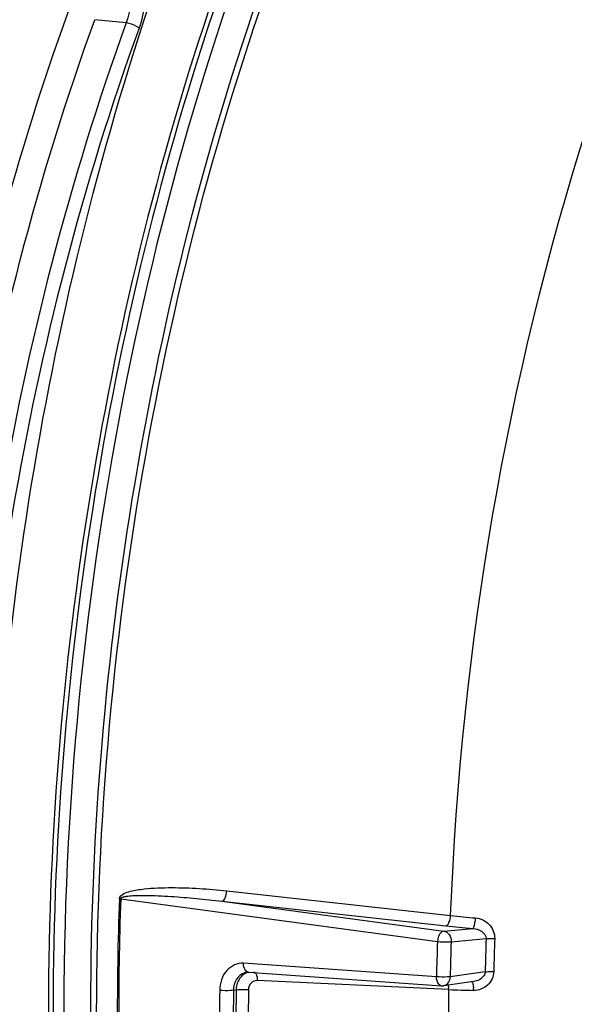
# Model space of a CAD drawing. Units: millimetres. Extents: x 0 to 594, y 0 to 420.
# Drawn here: x 159 to 164, y 62 to 72 of the extents above; entities that cross this region are included whole.
import ezdxf

# ---------------------------------------------------------------- set-up
doc = ezdxf.new("R2010")
doc.units = ezdxf.units.MM
doc.header["$LTSCALE"] = 32.67
doc.layers.get('0').update_dxf_attribs({"linetype": 'CONTINUOUS'})
doc.layers.add('SOLIDES', color=7, linetype='CONTINUOUS')

msp = doc.modelspace()

# ---------------------------------------------------------------- linework, layer by layer
at = {"color": 9, "linetype": 'CONTINUOUS'}
for p, q in [((159.837856, 71.699918), (159.518273, 71.732938)), ((160.856332, 62.903878), (163.124646, 62.654526)), ((159.782436, 62.823341), (159.768248, 62.824636)), ((159.782436, 62.823341), (162.990458, 62.391321)), ((160.806472, 62.798841), (163.07478, 62.549163)), ((160.806472, 62.798841), (163.054558, 62.496487)), ((163.054558, 62.496487), (163.348467, 62.522961)), ((163.129453, 62.388891), (163.483831, 62.420828)), ((162.980663, 62.034364), (161.026262, 62.17044)), ((163.474566, 62.083194), (163.11971, 62.033817)), ((163.030479, 61.906982), (161.165811, 61.995043)), ((160.923848, 61.896716), (160.951097, 61.900529)), ((163.104038, 61.903508), (163.030479, 61.906982))]:
    msp.add_line(p, q, dxfattribs=at)
at = {"color": 7, "linetype": 'CONTINUOUS'}
for p, q in [((161.077756, 62.078808), (163.032151, 61.942398)), ((161.092547, 62.082991), (161.09246, 62.082979)), ((163.355995, 61.985285), (163.052895, 61.94311))]:
    msp.add_line(p, q, dxfattribs=at)
msp.add_lwpolyline([(161.057663, 62.078137), (161.065033, 62.078871), (161.074483, 62.078982), (161.077769, 62.078805)], dxfattribs=at)
at = {"color": 9, "linetype": 'CONTINUOUS'}
for centre, radius, start, end in [((190.945127, 61.677526), 31.197975, 177.8928302, 182.6424907), ((190.956827, 61.676322), 31.195486, 177.8928302, 182.6424907), ((164.128761, 71.628766), 9.03024, 263.6158093, 265.2263626), ((164.156452, 72.405036), 9.915052, 263.736916, 265.3257428), ((194.790992, 61.340105), 31.817904, 178.1066901, 178.7497223), ((194.762214, 61.343222), 31.650039, 178.1066901, 178.7497223), ((194.111958, 61.411447), 30.644755, 178.1124427, 178.743949), ((194.056078, 61.417228), 30.501795, 178.112453, 178.7439593), ((161.114532, 61.933936), 0.150836, 115.3944206, 121.0324102), ((161.075833, 61.947609), 0.131788, 101.5676667, 106.7462617), ((161.075695, 61.948203), 0.131178, 97.9129695, 101.5605691), ((161.113154, 61.936874), 0.147591, 105.4764449, 115.4002455), ((192.114541, 61.568652), 31.331474, 179.4025876, 181.1327333), ((192.089855, 61.571742), 31.167702, 179.4025889, 181.1327345), ((192.042482, 61.576974), 31.093068, 179.4037686, 181.1315523), ((192.002085, 61.581249), 30.927774, 179.4037686, 181.1315523), ((163.034305, 61.976102), 0.033762, 252.3398968, 265.7122389), ((163.04396, 62.00734), 0.064843, 277.9308435, 280.6289744), ((193.376793, 61.440706), 30.276292, 179.1241456, 181.411175), ((162.888165, 61.901987), 0.215886, 0.4034908, 3.8034613), ((163.557674, 72.178042), 10.284543, 267.4719489, 268.8826246), ((162.963457, 61.893376), 0.393668, 0.3025026, 3.9560845)]:
    msp.add_arc(centre, radius, start, end, dxfattribs=at)
at = {"color": 7, "linetype": 'CONTINUOUS'}
msp.add_arc((163.039108, 62.04247), 0.100312, 265.7978518, 277.9070233, dxfattribs=at)
at = {"color": 9, "linetype": 'CONTINUOUS'}
for points, knots in [([(163.124646, 62.654526), (163.23199, 65.362814), (163.9046, 69.362086), (165.80823, 74.18309), (167.072145, 76.313074), (167.774209, 77.261246)], [0, 0, 0, 0, 0.52416301, 0.77184063, 1, 1, 1, 1]), ([(159.825618, 72.256571), (159.844884, 72.217677), (159.904035, 72.037548), (159.887374, 71.83607), (159.837856, 71.699918)], [0, 0, 0, 0, 0.23053024, 1, 1, 1, 1]), ([(159.952789, 72.315967), (159.975814, 72.269279), (160.04647, 72.053045), (160.026589, 71.811421), (159.9674, 71.64794)], [0, 0, 0, 0, 0.23041963, 1, 1, 1, 1]), ([(159.351261, 52.120267), (158.734091, 53.544666), (157.824284, 56.689238), (157.379734, 61.685161), (157.806491, 66.846376), (158.675104, 70.22288), (159.259153, 71.836803)], [0, 0, 0, 0, 0.23143333, 0.48344142, 0.74411762, 1, 1, 1, 1]), ([(159.60938, 52.230708), (158.99877, 53.639607), (158.098631, 56.750003), (157.658793, 61.691675), (158.081034, 66.796817), (158.940424, 70.136594), (159.518273, 71.732938)], [0, 0, 0, 0, 0.23143744, 0.48344419, 0.74411771, 1, 1, 1, 1]), ([(159.837856, 71.699918), (159.260264, 70.103662), (158.401185, 66.763845), (157.979068, 61.658596), (158.418776, 56.716843), (159.318595, 53.606448), (159.928945, 52.197651)], [0, 0, 0, 0, 0.25586009, 0.51655965, 0.76858919, 1, 1, 1, 1]), ([(159.9674, 71.64794), (159.392914, 70.060473), (158.538449, 66.739028), (158.1186, 61.661827), (158.55595, 56.747211), (159.450943, 53.653916), (160.058006, 52.25287)], [0, 0, 0, 0, 0.25586015, 0.51655836, 0.76858717, 1, 1, 1, 1]), ([(159.9674, 71.64794), (159.959627, 71.654549), (159.919936, 71.679722), (159.874222, 71.695711), (159.83784, 71.699873)], [0, 0, 0, 0, 0.21790687, 1, 1, 1, 1]), ([(159.768248, 62.824636), (159.76913, 62.847888), (159.816348, 62.881628), (159.901576, 62.906811), (160.018846, 62.925828), (160.157498, 62.935123), (160.344101, 62.938693), (160.577298, 62.93022), (160.763431, 62.914091), (160.856332, 62.903878)], [0, 0, 0, 0, 0.06240073, 0.12492029, 0.24956994, 0.37433054, 0.49922272, 0.74935776, 1, 1, 1, 1]), ([(160.806472, 62.798841), (160.821905, 62.801331), (160.847735, 62.841817), (160.85478, 62.87944), (160.856332, 62.903878)], [0, 0, 0, 0, 0.38964802, 1, 1, 1, 1]), ([(159.782436, 62.823341), (159.78261, 62.834196), (159.810691, 62.844191), (159.849191, 62.851498), (159.904577, 62.856504), (159.968365, 62.858559), (160.054571, 62.858746), (160.16204, 62.855508), (160.33417, 62.845981), (160.54913, 62.828066), (160.720737, 62.809266), (160.806472, 62.798841)], [0, 0, 0, 0, 0.03149325, 0.06255968, 0.1247905, 0.18709463, 0.24944911, 0.37427581, 0.49923321, 0.74944229, 1, 1, 1, 1]), ([(163.07478, 62.549163), (163.090254, 62.55166), (163.116107, 62.592304), (163.123134, 62.630023), (163.124654, 62.654525)], [0, 0, 0, 0, 0.38967303, 1, 1, 1, 1]), ([(163.34847, 62.52296), (163.360649, 62.527767), (163.369147, 62.572957), (163.375796, 62.605645), (163.377271, 62.62985)], [0, 0, 0, 0, 0.35061668, 1, 1, 1, 1]), ([(163.377271, 62.62985), (163.427821, 62.625589), (163.528343, 62.577605), (163.572554, 62.472682), (163.570834, 62.421895)], [0, 0, 0, 0, 0.49957244, 1, 1, 1, 1]), ([(163.054558, 62.496487), (163.046315, 62.495828), (163.005675, 62.475155), (162.993478, 62.425861), (162.990458, 62.391321)], [0, 0, 0, 0, 0.19257443, 1, 1, 1, 1]), ([(163.054558, 62.496487), (163.076105, 62.493557), (163.118673, 62.462403), (163.130351, 62.413751), (163.129453, 62.388891)], [0, 0, 0, 0, 0.4664248, 1, 1, 1, 1]), ([(163.348466, 62.522961), (163.379121, 62.521442), (163.438603, 62.506415), (163.484721, 62.450292), (163.483829, 62.420828)], [0, 0, 0, 0, 0.51008627, 1, 1, 1, 1]), ([(162.990458, 62.391321), (163.0271, 62.387577), (163.0736, 62.385993), (163.119961, 62.387954), (163.129453, 62.388891)], [0, 0, 0, 0, 0.79430548, 1, 1, 1, 1]), ([(163.48383, 62.420811), (163.489538, 62.421376), (163.518511, 62.42317), (163.547572, 62.422799), (163.570834, 62.421895)], [0, 0, 0, 0, 0.19768023, 1, 1, 1, 1]), ([(161.026262, 62.17044), (160.964724, 62.174743), (160.824546, 62.108235), (160.785498, 61.966637), (160.78477, 61.895334)], [0, 0, 0, 0, 0.46383754, 1, 1, 1, 1]), ([(161.037861, 62.073808), (161.004646, 62.063818), (160.942405, 62.011934), (160.924089, 61.935873), (160.923848, 61.896716)], [0, 0, 0, 0, 0.46970747, 1, 1, 1, 1]), ([(161.144391, 62.074287), (161.147949, 62.070151), (161.16216, 62.046017), (161.165625, 62.01725), (161.165811, 61.995043)], [0, 0, 0, 0, 0.19723562, 1, 1, 1, 1]), ([(163.474566, 62.083194), (163.474229, 62.069494), (163.453682, 62.01623), (163.395805, 61.990832), (163.355906, 61.985273)], [0, 0, 0, 0, 0.25383307, 1, 1, 1, 1]), ([(163.561612, 62.085836), (163.56055, 62.035467), (163.511362, 61.933594), (163.407147, 61.894466), (163.357119, 61.895454)], [0, 0, 0, 0, 0.50170362, 1, 1, 1, 1]), ([(163.474566, 62.083194), (163.48027, 62.083937), (163.509221, 62.086469), (163.53833, 62.086508), (163.561612, 62.085836)], [0, 0, 0, 0, 0.19805833, 1, 1, 1, 1]), ([(161.036773, 62.063184), (160.997431, 62.039523), (160.958614, 61.979618), (160.95134, 61.917339), (160.951098, 61.900529)], [0, 0, 0, 0, 0.73196515, 1, 1, 1, 1]), ([(161.165811, 61.995043), (161.143316, 61.996114), (161.093731, 61.976604), (161.076227, 61.92723), (161.075986, 61.903084)], [0, 0, 0, 0, 0.4825809, 1, 1, 1, 1]), ([(163.024063, 61.943932), (163.017576, 61.945994), (162.987933, 61.966855), (162.981555, 62.00649), (162.980663, 62.034364)], [0, 0, 0, 0, 0.19619314, 1, 1, 1, 1]), ([(163.11971, 62.033817), (163.110229, 62.03258), (163.063894, 62.029552), (163.017304, 62.030627), (162.980663, 62.034364)], [0, 0, 0, 0, 0.206092, 1, 1, 1, 1]), ([(163.05592, 61.94361), (163.073792, 61.946964), (163.109011, 61.97261), (163.119319, 62.012962), (163.11971, 62.033817)], [0, 0, 0, 0, 0.46575013, 1, 1, 1, 1]), ([(163.339267, 61.983035), (163.343729, 61.980191), (163.346989, 61.9719), (163.349338, 61.964478), (163.350025, 61.961894)], [0, 0, 0, 0, 0.66429629, 1, 1, 1, 1]), ([(160.923848, 61.896697), (160.914386, 61.895157), (160.868098, 61.891048), (160.821411, 61.891605), (160.78477, 61.895334)], [0, 0, 0, 0, 0.20652726, 1, 1, 1, 1]), ([(160.951097, 61.900488), (160.959407, 61.901841), (161.000942, 61.905841), (161.042812, 61.905504), (161.075986, 61.903084)], [0, 0, 0, 0, 0.2019961, 1, 1, 1, 1])]:
    msp.add_open_spline(points, degree=3, knots=knots, dxfattribs=at)
for points in [[(161.043527, 62.102405), (161.03088, 62.122089), (161.026299, 62.147043), (161.026263, 62.17044)], [(161.077757, 62.078816), (161.063935, 62.079802), (161.051017, 62.090747), (161.043527, 62.102405)], [(161.126238, 62.084503), (161.133173, 62.084159), (161.139863, 62.079551), (161.144391, 62.074287)], [(163.098393, 61.949508), (163.101235, 61.938673), (163.102831, 61.927484), (163.103576, 61.916308)], [(163.350025, 61.961894), (163.353608, 61.948424), (163.355214, 61.93444), (163.356187, 61.920536)]]:
    msp.add_open_spline(points, degree=3, dxfattribs=at)
at = {"layer": 'SOLIDES', "color": 9, "linetype": 'CONTINUOUS'}
for points, knots in [([(161.746538, 74.168504), (160.887624, 72.230384), (159.616682, 68.061111), (158.990516, 61.623102), (159.622889, 55.429977), (160.951549, 51.606253), (161.85961, 49.964258)], [0, 0, 0, 0, 0.25525491, 0.52000831, 0.77407127, 1, 1, 1, 1]), ([(161.229364, 52.083452), (160.576701, 53.718678), (159.668395, 57.320651), (159.391138, 62.980207), (160.136531, 68.718214), (161.321394, 72.40262), (162.090288, 74.119259)], [0, 0, 0, 0, 0.23419393, 0.48913729, 0.74980335, 1, 1, 1, 1]), ([(160.779309, 72.140195), (160.194948, 70.457382), (159.327094, 66.946322), (158.901479, 61.590232), (159.346711, 56.40621), (160.256597, 53.135667), (160.875049, 51.648352)], [0, 0, 0, 0, 0.25590915, 0.51658536, 0.76860066, 1, 1, 1, 1]), ([(160.82459, 72.126745), (160.240937, 70.445971), (159.374129, 66.939165), (158.949027, 61.589562), (159.393716, 56.411818), (160.302501, 53.145235), (160.920204, 51.659721)], [0, 0, 0, 0, 0.25590909, 0.51658531, 0.76860064, 1, 1, 1, 1]), ([(161.191486, 52.023093), (160.600878, 53.491512), (159.737823, 56.707732), (159.335635, 61.790718), (159.779722, 67.026888), (160.643023, 70.453927), (161.22054, 72.094781)], [0, 0, 0, 0, 0.23221651, 0.48443874, 0.74478139, 1, 1, 1, 1])]:
    msp.add_open_spline(points, degree=3, knots=knots, dxfattribs=at)
at = {"layer": 'SOLIDES', "color": 7, "linetype": 'CONTINUOUS'}
msp.add_open_spline([(160.28036, 51.692629), (159.660214, 53.181919), (158.747867, 56.457539), (158.301492, 61.650108), (158.728285, 67.015191), (159.598512, 70.531963), (160.184477, 72.21731)], degree=3, knots=[0, 0, 0, 0, 0.23137423, 0.48339801, 0.74409221, 1, 1, 1, 1], dxfattribs=at)

doc.saveas('drawing.dxf')
